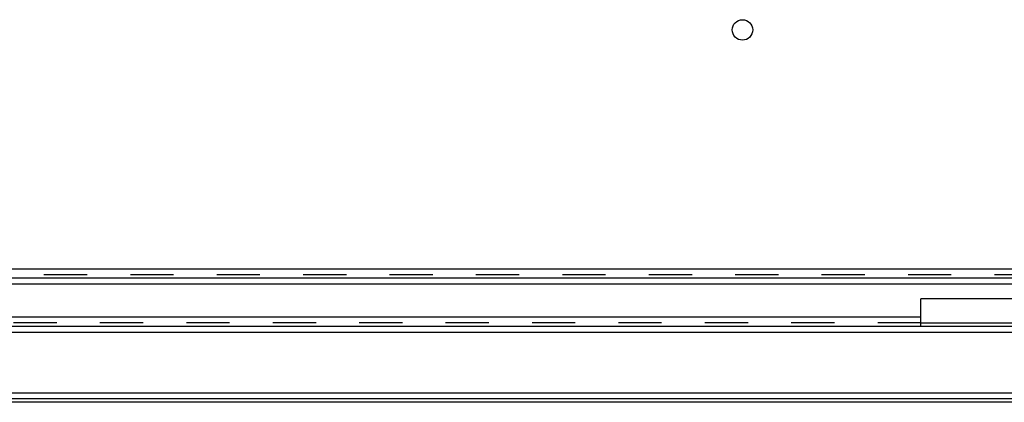
# Model space of a CAD drawing. Extents: x 32 to 1229, y 274 to 571.
# Drawn here: x 479 to 628, y 274 to 331 of the extents above; entities that cross this region are included whole.
import ezdxf

# ---------------------------------------------------------------- set-up
doc = ezdxf.new("R2010")
doc.units = 0
doc.header["$LTSCALE"] = 65.395
doc.linetypes.add('HIDDEN', pattern=[0.2, 0.1, -0.1])
doc.layers.get('0').update_dxf_attribs({"linetype": 'CONTINUOUS'})
doc.layers.add('DEFAULT_2', color=8, linetype='HIDDEN')

msp = doc.modelspace()

# ---------------------------------------------------------------- linework, layer by layer
at = {"color": 3, "linetype": 'CONTINUOUS'}
for p, q in [((64.73, 293.84), (1196.74, 293.84)), ((63.71, 292.44), (1203.67, 292.44)), ((44.23, 291.54), (1217.23, 291.54)), ((645.73, 289.26), (615.73, 289.26)), ((615.73, 285.14), (615.73, 289.26)), ((375.73, 286.54), (615.73, 286.54)), ((43.73, 285.14), (1217.73, 285.14)), ((42.83, 284.24), (1218.63, 284.24)), ((1227.83, 275.04), (33.63, 275.04)), ((1228.73, 274.14), (32.73, 274.14))]:
    msp.add_line(p, q, dxfattribs=at)
at = {"color": 7, "linetype": 'CONTINUOUS'}
for p, q in [((615.73, 285.64), (645.73, 285.64)), ((1228.73, 273.64), (32.73, 273.64))]:
    msp.add_line(p, q, dxfattribs=at)
at = {"color": 3, "linetype": 'CONTINUOUS'}
msp.add_circle((588.73, 329.94), 1.55, dxfattribs=at)
at = {"layer": 'DEFAULT_2', "color": 8, "linetype": 'HIDDEN'}
for p, q in [((64.47, 292.94), (1197, 292.94)), ((615.73, 285.64), (375.73, 285.64))]:
    msp.add_line(p, q, dxfattribs=at)

doc.saveas('drawing.dxf')
